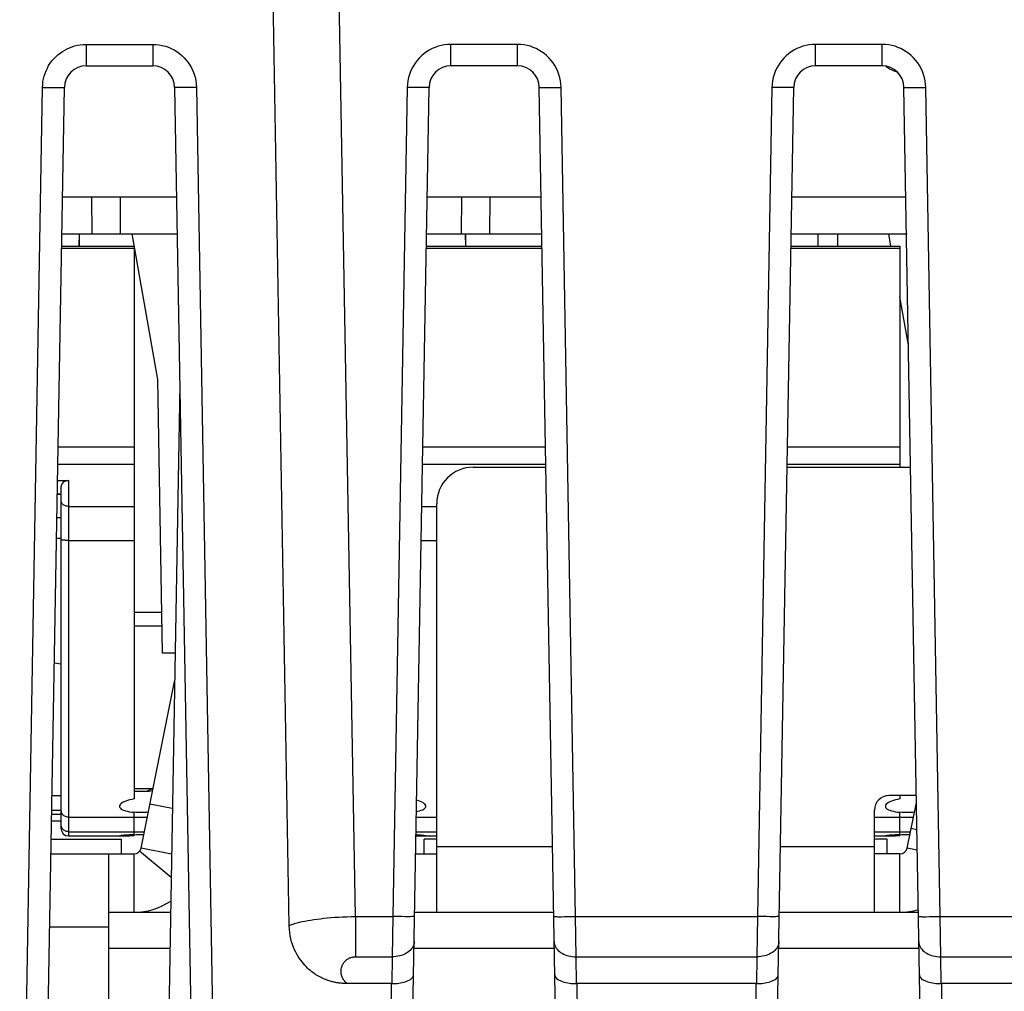
# Model space of a CAD drawing. Units: millimetres. Extents: x 22 to 224, y 69 to 209.
# Drawn here: x 126 to 140, y 182 to 196 of the extents above; entities that cross this region are included whole.
import ezdxf

# ---------------------------------------------------------------- set-up
doc = ezdxf.new("R2010")
doc.units = ezdxf.units.MM
doc.header["$LTSCALE"] = 16.335
doc.layers.get('0').update_dxf_attribs({"linetype": 'CONTINUOUS'})
for name, color, linetype in [('ASSI', 7, 'CONTINUOUS'), ('DRAFT', 7, 'CONTINUOUS'), ('RACCORDO', 7, 'CONTINUOUS')]:
    doc.layers.add(name, color=color, linetype=linetype)

msp = doc.modelspace()

# ---------------------------------------------------------------- linework, layer by layer
at = {"color": 7, "linetype": 'CONTINUOUS'}
for p, q in [((128.191, 193.189), (126.628, 193.189)), ((133.191, 193.189), (131.628, 193.189)), ((138.191, 193.189), (136.628, 193.189)), ((126.619, 192.689), (128.2, 192.689)), ((127.935, 190.689), (127.582, 192.689)), ((131.619, 192.689), (133.2, 192.689)), ((136.619, 192.689), (138.21, 192.689)), ((137.26, 192.518), (137.26, 192.689)), ((137.987, 192.518), (137.957, 192.689)), ((126.616, 192.518), (127.61, 192.518)), ((127.61, 192.518), (127.61, 192.49)), ((131.616, 192.518), (133.203, 192.518)), ((136.616, 192.518), (138.11, 192.518)), ((138.11, 192.518), (138.11, 192.49)), ((126.616, 192.49), (127.61, 192.49)), ((127.61, 192.49), (127.61, 184.942)), ((131.616, 192.49), (133.203, 192.49)), ((136.616, 192.49), (138.11, 192.49)), ((138.11, 192.49), (138.11, 189.489)), ((138.226, 191.16), (138.11, 191.823)), ((128, 186.939), (127.935, 190.689)), ((132.26, 189.489), (133.256, 189.489)), ((136.564, 189.489), (138.256, 189.489)), ((126.61, 184.535), (126.61, 189.224)), ((126.557, 189.124), (126.61, 189.124)), ((131.76, 183.389), (131.76, 188.989)), ((127.99, 187.499), (127.61, 187.499)), ((127.994, 187.309), (127.61, 187.309)), ((128.171, 186.939), (128, 186.939)), ((127.707, 184.269), (128.165, 186.551)), ((138.334, 184.989), (137.96, 184.989)), ((138.11, 184.989), (138.11, 184.942)), ((128.134, 184.812), (127.828, 184.873)), ((138.207, 184.269), (138.336, 184.894)), ((126.481, 184.735), (126.61, 184.735)), ((137.76, 183.389), (137.76, 184.789)), ((126.71, 184.435), (127.41, 184.435)), ((127.41, 184.437), (127.41, 184.436)), ((127.452, 184.436), (127.52, 184.438)), ((127.61, 184.452), (127.577, 184.451)), ((127.577, 184.44), (127.61, 184.441)), ((127.61, 184.452), (127.61, 184.441)), ((131.568, 184.442), (131.548, 184.444)), ((131.609, 184.435), (131.76, 184.435)), ((137.76, 184.435), (137.91, 184.435)), ((137.91, 184.437), (137.91, 184.436)), ((137.952, 184.436), (138.02, 184.438)), ((138.11, 184.452), (138.077, 184.451)), ((138.077, 184.44), (138.11, 184.441)), ((138.11, 184.452), (138.11, 184.441)), ((138.342, 184.519), (138.262, 184.536)), ((126.475, 184.391), (127.435, 184.391)), ((127.435, 184.391), (127.435, 184.189)), ((128.123, 184.186), (127.707, 184.269)), ((131.585, 184.189), (131.585, 184.389)), ((131.76, 184.389), (131.585, 184.389)), ((137.935, 184.389), (137.76, 184.389)), ((137.935, 184.189), (137.935, 184.389)), ((126.471, 184.189), (127.609, 184.189)), ((127.26, 184.189), (127.26, 181.189)), ((128.118, 183.865), (127.686, 184.225)), ((131.471, 184.189), (131.76, 184.189)), ((138.11, 184.189), (137.76, 184.189)), ((131.76, 183.389), (133.362, 183.389)), ((136.457, 183.389), (137.76, 183.389))]:
    msp.add_line(p, q, dxfattribs=at)
at = {"color": 250, "linetype": 'CONTINUOUS'}
for p, q in [((127.037, 192.689), (127.033, 193.189)), ((127.426, 192.689), (127.422, 193.189)), ((132.097, 193.189), (132.093, 192.689)), ((132.486, 193.189), (132.482, 192.689)), ((127.61, 189.762), (126.568, 189.762)), ((133.251, 189.762), (131.568, 189.762)), ((138.11, 189.762), (136.568, 189.762)), ((127.61, 189.526), (126.564, 189.526)), ((133.255, 189.526), (131.564, 189.526)), ((138.11, 189.526), (136.564, 189.526)), ((126.71, 189.306), (126.71, 184.435)), ((126.61, 189.117), (126.557, 189.117)), ((126.71, 188.952), (127.61, 188.952)), ((131.554, 188.952), (131.76, 188.952)), ((126.61, 188.797), (126.551, 188.797)), ((126.547, 188.516), (126.61, 188.516)), ((126.71, 188.485), (127.61, 188.485)), ((131.546, 188.485), (131.76, 188.485)), ((126.485, 184.988), (126.61, 184.988)), ((126.482, 184.79), (126.61, 184.79)), ((126.71, 184.692), (127.792, 184.692)), ((127.61, 184.452), (127.61, 184.76)), ((131.48, 184.692), (131.76, 184.692)), ((137.76, 184.692), (138.294, 184.692)), ((138.11, 184.452), (138.11, 184.76)), ((126.61, 184.58), (126.61, 184.593)), ((126.71, 184.494), (127.752, 184.494)), ((131.476, 184.494), (131.76, 184.494)), ((137.76, 184.494), (138.254, 184.494)), ((131.76, 184.289), (133.346, 184.289)), ((136.473, 184.289), (137.76, 184.289)), ((138.347, 184.24), (138.207, 184.269)), ((127.609, 183.389), (127.609, 184.189)), ((138.11, 183.389), (138.11, 184.189)), ((126.454, 183.189), (127.26, 183.189))]:
    msp.add_line(p, q, dxfattribs=at)
for points in [[(126.71, 188.952), (126.696, 188.953), (126.684, 188.955), (126.671, 188.958), (126.66, 188.963), (126.649, 188.968), (126.639, 188.975), (126.63, 188.983), (126.623, 188.991), (126.617, 189), (126.613, 189.01), (126.61, 189.019), (126.61, 189.03)], [(126.71, 188.485), (126.696, 188.485), (126.684, 188.486), (126.671, 188.486), (126.66, 188.487), (126.649, 188.487), (126.639, 188.488), (126.63, 188.489), (126.623, 188.49), (126.617, 188.492), (126.613, 188.493), (126.61, 188.494), (126.61, 188.496)], [(126.71, 184.692), (126.696, 184.693), (126.684, 184.696), (126.671, 184.7), (126.66, 184.706), (126.649, 184.713), (126.639, 184.721), (126.63, 184.731), (126.623, 184.742), (126.617, 184.753), (126.613, 184.765), (126.61, 184.778), (126.61, 184.791)], [(126.71, 184.494), (126.696, 184.495), (126.684, 184.498), (126.671, 184.502), (126.66, 184.508), (126.649, 184.515), (126.639, 184.523), (126.63, 184.533), (126.623, 184.544), (126.617, 184.555), (126.613, 184.567), (126.61, 184.58)]]:
    msp.add_lwpolyline(points, dxfattribs=at)
at = {"color": 7, "linetype": 'CONTINUOUS'}
for points in [[(127.61, 184.942), (127.577, 184.937), (127.548, 184.931), (127.52, 184.923), (127.495, 184.914), (127.471, 184.904), (127.452, 184.894), (127.435, 184.882), (127.423, 184.871), (127.414, 184.859), (127.41, 184.847), (127.41, 184.841)], [(127.61, 185.051), (127.638, 185.049), (127.667, 185.048), (127.696, 185.047), (127.726, 185.047), (127.755, 185.048), (127.784, 185.049), (127.813, 185.051), (127.84, 185.054), (127.865, 185.057)], [(138.11, 184.942), (138.077, 184.937), (138.048, 184.931), (138.02, 184.923), (137.995, 184.914), (137.971, 184.904), (137.952, 184.894), (137.935, 184.882), (137.923, 184.871), (137.914, 184.859), (137.91, 184.847), (137.91, 184.841)], [(127.41, 184.841), (127.41, 184.836), (127.414, 184.825), (127.423, 184.814), (127.435, 184.804), (127.452, 184.795), (127.471, 184.787), (127.494, 184.779), (127.52, 184.773), (127.547, 184.768), (127.577, 184.763), (127.61, 184.76)], [(131.481, 184.77), (131.499, 184.773), (131.525, 184.779), (131.548, 184.787), (131.568, 184.795), (131.584, 184.804), (131.596, 184.814), (131.605, 184.825), (131.609, 184.836), (131.609, 184.841)], [(131.609, 184.841), (131.609, 184.847), (131.605, 184.859), (131.596, 184.871), (131.584, 184.882), (131.568, 184.894), (131.548, 184.904), (131.524, 184.914), (131.499, 184.923), (131.484, 184.927)], [(137.91, 184.841), (137.91, 184.836), (137.914, 184.825), (137.923, 184.814), (137.935, 184.804), (137.952, 184.795), (137.971, 184.787), (137.994, 184.779), (138.02, 184.773), (138.047, 184.768), (138.077, 184.763), (138.11, 184.76)], [(127.806, 184.76), (127.782, 184.758), (127.754, 184.756), (127.725, 184.756), (127.696, 184.756), (127.667, 184.756), (127.638, 184.758), (127.61, 184.76)], [(138.308, 184.76), (138.282, 184.758), (138.254, 184.756), (138.225, 184.756), (138.196, 184.756), (138.167, 184.756), (138.138, 184.758), (138.11, 184.76)], [(127.471, 184.444), (127.452, 184.442), (127.435, 184.44), (127.423, 184.439), (127.414, 184.438), (127.41, 184.437)], [(127.41, 184.436), (127.41, 184.436), (127.414, 184.435), (127.42, 184.435)], [(127.42, 184.435), (127.423, 184.435), (127.435, 184.436), (127.452, 184.436)], [(127.577, 184.451), (127.547, 184.449), (127.52, 184.448), (127.494, 184.446), (127.471, 184.444)], [(127.52, 184.438), (127.548, 184.439), (127.577, 184.44)], [(127.61, 184.452), (127.638, 184.453), (127.667, 184.453), (127.696, 184.454), (127.725, 184.454), (127.744, 184.454)], [(131.475, 184.439), (131.524, 184.437), (131.548, 184.437), (131.584, 184.436)], [(131.548, 184.444), (131.525, 184.446), (131.499, 184.448), (131.476, 184.449)], [(131.609, 184.436), (131.609, 184.437), (131.605, 184.438), (131.596, 184.439), (131.584, 184.44), (131.568, 184.442)], [(131.584, 184.436), (131.596, 184.435), (131.599, 184.435)], [(131.599, 184.435), (131.605, 184.435), (131.609, 184.436), (131.609, 184.436)], [(137.971, 184.444), (137.952, 184.442), (137.935, 184.44), (137.923, 184.439), (137.914, 184.438), (137.91, 184.437)], [(137.91, 184.436), (137.91, 184.436), (137.914, 184.435), (137.92, 184.435)], [(137.92, 184.435), (137.923, 184.435), (137.935, 184.436), (137.952, 184.436)], [(138.077, 184.451), (138.047, 184.449), (138.02, 184.448), (137.994, 184.446), (137.971, 184.444)], [(138.02, 184.438), (138.048, 184.439), (138.077, 184.44)], [(138.11, 184.452), (138.138, 184.453), (138.167, 184.453), (138.196, 184.454), (138.225, 184.454), (138.245, 184.453)]]:
    msp.add_lwpolyline(points, dxfattribs=at)
for centre, radius, start, end in [((138.208, 195.389), 0.5, 234.1436, 253.5703), ((132.26, 188.989), 0.5, 90, 180), ((128.01, 184.602), 0.5, 106.2051, 116.3421), ((137.96, 184.789), 0.2, 90, 180), ((126.71, 184.535), 0.1, 180, 270), ((127.609, 184.289), 0.1, 270, 348.6593), ((138.11, 184.289), 0.1, 270, 348.4057), ((127.609, 184.289), 0.9, 270, 304.0052), ((138.11, 184.289), 0.9, 270, 286.2531)]:
    msp.add_arc(centre, radius, start, end, dxfattribs=at)
at = {"layer": 'ASSI', "color": 250, "linetype": 'CONTINUOUS'}
for p, q in [((130.644, 183.331), (130.321, 201.837)), ((126.954, 195.283), (126.954, 194.989)), ((126.954, 195.283), (127.865, 195.283)), ((127.865, 195.283), (127.865, 194.989)), ((131.954, 194.989), (131.954, 195.283)), ((132.865, 195.283), (131.954, 195.283)), ((132.865, 194.989), (132.865, 195.283)), ((136.954, 194.989), (136.954, 195.283)), ((137.865, 195.283), (136.954, 195.283)), ((137.865, 194.989), (137.865, 195.283)), ((126.042, 176.782), (126.354, 194.694)), ((126.457, 194.692), (126.526, 194.692)), ((126.526, 194.692), (126.567, 194.692)), ((126.567, 194.692), (126.6, 194.692)), ((128.315, 194.692), (128.272, 194.692)), ((128.362, 194.692), (128.315, 194.692)), ((128.413, 194.693), (128.362, 194.692)), ((128.465, 194.694), (128.413, 194.693)), ((128.465, 194.694), (128.777, 176.782)), ((131.354, 194.694), (131.156, 183.331)), ((131.481, 194.692), (131.432, 194.693)), ((131.526, 194.692), (131.481, 194.692)), ((131.567, 194.692), (131.526, 194.692)), ((131.6, 194.692), (131.567, 194.692)), ((133.272, 194.692), (133.315, 194.692)), ((133.315, 194.692), (133.387, 194.693)), ((133.387, 194.693), (133.465, 194.694)), ((133.663, 183.331), (133.465, 194.694)), ((136.354, 194.694), (136.156, 183.331)), ((136.481, 194.692), (136.432, 194.693)), ((136.526, 194.692), (136.481, 194.692)), ((136.567, 194.692), (136.526, 194.692)), ((136.6, 194.692), (136.567, 194.692)), ((138.272, 194.692), (138.315, 194.692)), ((138.315, 194.692), (138.387, 194.693)), ((138.387, 194.693), (138.465, 194.694)), ((138.663, 183.331), (138.465, 194.694)), ((127.61, 185.085), (127.871, 185.085)), ((126.479, 184.641), (126.61, 184.641)), ((130.644, 183.331), (130.644, 182.78)), ((130.644, 183.331), (131.156, 183.331)), ((131.156, 183.331), (131.15, 182.78)), ((131.283, 183.33), (131.234, 183.33)), ((131.328, 183.329), (131.283, 183.33)), ((131.368, 183.329), (131.328, 183.329)), ((131.402, 183.329), (131.368, 183.329)), ((133.47, 183.329), (133.513, 183.33)), ((133.513, 183.33), (133.585, 183.33)), ((133.585, 183.33), (133.663, 183.331)), ((133.663, 183.331), (136.156, 183.331)), ((133.669, 182.78), (133.663, 183.331)), ((136.156, 183.331), (136.15, 182.78)), ((136.283, 183.33), (136.234, 183.33)), ((136.328, 183.329), (136.283, 183.33)), ((136.368, 183.329), (136.328, 183.329)), ((136.402, 183.329), (136.368, 183.329)), ((138.47, 183.329), (138.513, 183.33)), ((138.513, 183.33), (138.585, 183.33)), ((138.585, 183.33), (138.663, 183.331)), ((138.663, 183.331), (141.156, 183.331)), ((138.669, 182.78), (138.663, 183.331)), ((127.26, 182.897), (128.101, 182.897)), ((131.448, 182.897), (133.371, 182.897)), ((136.448, 182.897), (138.371, 182.897)), ((130.644, 182.78), (131.15, 182.78)), ((131.15, 182.78), (131.144, 182.413)), ((133.669, 182.78), (136.15, 182.78)), ((133.675, 182.413), (133.669, 182.78)), ((136.15, 182.78), (136.144, 182.413)), ((138.669, 182.78), (141.15, 182.78)), ((138.675, 182.413), (138.669, 182.78)), ((131.042, 176.782), (131.14, 182.413)), ((133.679, 182.413), (133.777, 176.782)), ((136.042, 176.782), (136.14, 182.413)), ((138.679, 182.413), (138.777, 176.782))]:
    msp.add_line(p, q, dxfattribs=at)
at = {"layer": 'ASSI', "color": 7, "linetype": 'CONTINUOUS'}
for p, q in [((129.737, 183.208), (129.422, 201.241)), ((126.954, 194.989), (127.865, 194.989)), ((132.865, 194.989), (131.954, 194.989)), ((137.865, 194.989), (136.954, 194.989)), ((126.324, 175.783), (126.654, 194.694)), ((128.165, 194.694), (128.495, 175.783)), ((131.324, 175.783), (131.654, 194.694)), ((133.495, 175.783), (133.165, 194.694)), ((136.324, 175.783), (136.654, 194.694)), ((138.495, 175.783), (138.165, 194.694)), ((128.236, 190.621), (128.084, 181.904)), ((127.26, 183.389), (128.11, 183.389)), ((131.457, 183.389), (131.76, 183.389)), ((137.76, 183.389), (138.362, 183.389)), ((136.14, 182.413), (133.679, 182.413)), ((141.14, 182.413), (138.679, 182.413))]:
    msp.add_line(p, q, dxfattribs=at)
at = {"layer": 'ASSI', "color": 250, "linetype": 'CONTINUOUS'}
for points in [[(126.354, 194.694), (126.357, 194.734), (126.361, 194.773), (126.368, 194.811), (126.378, 194.849), (126.39, 194.886), (126.404, 194.922), (126.421, 194.957), (126.439, 194.992), (126.461, 195.024), (126.484, 195.056), (126.509, 195.086), (126.536, 195.114), (126.565, 195.14), (126.596, 195.164), (126.627, 195.186), (126.659, 195.206), (126.691, 195.223), (126.725, 195.238), (126.76, 195.251), (126.795, 195.262), (126.833, 195.271), (126.872, 195.277), (126.912, 195.282), (126.954, 195.283)], [(127.865, 195.283), (127.91, 195.282), (127.954, 195.277), (127.997, 195.269), (128.039, 195.258), (128.08, 195.244), (128.12, 195.227), (128.158, 195.207), (128.196, 195.184), (128.231, 195.159), (128.264, 195.131), (128.295, 195.101), (128.324, 195.069), (128.351, 195.035), (128.375, 194.999), (128.397, 194.96), (128.416, 194.92), (128.433, 194.877), (128.446, 194.833), (128.456, 194.788), (128.462, 194.741), (128.465, 194.694)], [(131.954, 195.283), (131.909, 195.282), (131.865, 195.277), (131.822, 195.269), (131.779, 195.257), (131.737, 195.243), (131.696, 195.225), (131.657, 195.205), (131.619, 195.181), (131.583, 195.155), (131.55, 195.126), (131.518, 195.095), (131.489, 195.062), (131.462, 195.027), (131.439, 194.991), (131.418, 194.953), (131.4, 194.913), (131.384, 194.871), (131.372, 194.828), (131.363, 194.785), (131.357, 194.74), (131.354, 194.694)], [(133.465, 194.694), (133.462, 194.739), (133.456, 194.784), (133.447, 194.827), (133.435, 194.87), (133.419, 194.912), (133.401, 194.953), (133.379, 194.992), (133.355, 195.029), (133.328, 195.065), (133.298, 195.098), (133.266, 195.13), (133.232, 195.158), (133.197, 195.183), (133.16, 195.206), (133.123, 195.225), (133.083, 195.242), (133.043, 195.257), (133, 195.268), (132.957, 195.276), (132.911, 195.281), (132.865, 195.283)], [(136.954, 195.283), (136.909, 195.282), (136.865, 195.277), (136.822, 195.269), (136.779, 195.257), (136.737, 195.243), (136.696, 195.225), (136.657, 195.205), (136.619, 195.181), (136.583, 195.155), (136.55, 195.126), (136.518, 195.095), (136.489, 195.062), (136.462, 195.027), (136.439, 194.991), (136.418, 194.953), (136.4, 194.913), (136.384, 194.871), (136.372, 194.828), (136.363, 194.785), (136.357, 194.74), (136.354, 194.694)], [(138.465, 194.694), (138.462, 194.739), (138.456, 194.784), (138.447, 194.827), (138.435, 194.87), (138.419, 194.912), (138.401, 194.953), (138.379, 194.992), (138.355, 195.029), (138.328, 195.065), (138.298, 195.098), (138.266, 195.13), (138.232, 195.158), (138.197, 195.183), (138.16, 195.206), (138.123, 195.225), (138.083, 195.242), (138.043, 195.257), (138, 195.268), (137.957, 195.276), (137.911, 195.281), (137.865, 195.283)], [(126.354, 194.694), (126.381, 194.694), (126.457, 194.692)], [(126.6, 194.692), (126.614, 194.692), (126.626, 194.692), (126.636, 194.692), (126.644, 194.693), (126.65, 194.693), (126.653, 194.694), (126.654, 194.694)], [(128.272, 194.692), (128.235, 194.692), (128.219, 194.692), (128.205, 194.692), (128.193, 194.692), (128.183, 194.692), (128.175, 194.693), (128.169, 194.693), (128.166, 194.694), (128.165, 194.694)], [(131.432, 194.693), (131.381, 194.694), (131.354, 194.694)], [(131.654, 194.694), (131.653, 194.694), (131.65, 194.693), (131.644, 194.693), (131.636, 194.692), (131.626, 194.692), (131.614, 194.692), (131.6, 194.692)], [(133.165, 194.694), (133.166, 194.694), (133.169, 194.693), (133.175, 194.693), (133.183, 194.692), (133.193, 194.692), (133.205, 194.692), (133.219, 194.692), (133.235, 194.692), (133.272, 194.692)], [(136.432, 194.693), (136.381, 194.694), (136.354, 194.694)], [(136.654, 194.694), (136.653, 194.694), (136.65, 194.693), (136.644, 194.693), (136.636, 194.692), (136.626, 194.692), (136.614, 194.692), (136.6, 194.692)], [(138.165, 194.694), (138.166, 194.694), (138.169, 194.693), (138.175, 194.693), (138.183, 194.692), (138.193, 194.692), (138.205, 194.692), (138.219, 194.692), (138.235, 194.692), (138.272, 194.692)], [(129.737, 183.208), (129.76, 183.217), (129.786, 183.227), (129.815, 183.236), (129.845, 183.244), (129.878, 183.253), (129.914, 183.261), (129.951, 183.269), (129.99, 183.276), (130.031, 183.283), (130.074, 183.29), (130.118, 183.296), (130.164, 183.301), (130.211, 183.307), (130.259, 183.311), (130.309, 183.316), (130.361, 183.32), (130.414, 183.323), (130.469, 183.326), (130.526, 183.328), (130.585, 183.33), (130.644, 183.331)], [(131.234, 183.33), (131.182, 183.331), (131.156, 183.331)], [(131.456, 183.331), (131.455, 183.331), (131.451, 183.331), (131.446, 183.33), (131.438, 183.33), (131.428, 183.33), (131.416, 183.33), (131.402, 183.329)], [(133.363, 183.331), (133.364, 183.331), (133.368, 183.331), (133.373, 183.33), (133.381, 183.33), (133.391, 183.33), (133.403, 183.33), (133.417, 183.329), (133.433, 183.329), (133.47, 183.329)], [(136.234, 183.33), (136.182, 183.331), (136.156, 183.331)], [(136.456, 183.331), (136.455, 183.331), (136.451, 183.331), (136.446, 183.33), (136.438, 183.33), (136.428, 183.33), (136.416, 183.33), (136.402, 183.329)], [(138.363, 183.331), (138.364, 183.331), (138.368, 183.331), (138.373, 183.33), (138.381, 183.33), (138.391, 183.33), (138.403, 183.33), (138.417, 183.329), (138.433, 183.329), (138.47, 183.329)], [(131.45, 182.987), (131.449, 182.968), (131.445, 182.95), (131.439, 182.932), (131.431, 182.915), (131.421, 182.898), (131.409, 182.882), (131.395, 182.867), (131.379, 182.852), (131.361, 182.839), (131.342, 182.827), (131.321, 182.816), (131.299, 182.806), (131.276, 182.798), (131.252, 182.791), (131.227, 182.786), (131.202, 182.782), (131.176, 182.78), (131.15, 182.78)], [(133.369, 182.987), (133.37, 182.968), (133.374, 182.95), (133.38, 182.932), (133.388, 182.915), (133.398, 182.898), (133.41, 182.882), (133.425, 182.867), (133.441, 182.852), (133.458, 182.839), (133.477, 182.827), (133.498, 182.816), (133.52, 182.806), (133.543, 182.798), (133.567, 182.791), (133.592, 182.786), (133.617, 182.782), (133.643, 182.78), (133.669, 182.78)], [(136.45, 182.987), (136.449, 182.968), (136.445, 182.95), (136.439, 182.932), (136.431, 182.915), (136.421, 182.898), (136.409, 182.882), (136.395, 182.867), (136.379, 182.852), (136.361, 182.839), (136.342, 182.827), (136.321, 182.816), (136.299, 182.806), (136.276, 182.798), (136.252, 182.791), (136.227, 182.786), (136.202, 182.782), (136.176, 182.78), (136.15, 182.78)], [(138.369, 182.987), (138.37, 182.968), (138.374, 182.95), (138.38, 182.932), (138.388, 182.915), (138.398, 182.898), (138.41, 182.882), (138.425, 182.867), (138.441, 182.852), (138.458, 182.839), (138.477, 182.827), (138.498, 182.816), (138.52, 182.806), (138.543, 182.798), (138.567, 182.791), (138.592, 182.786), (138.617, 182.782), (138.643, 182.78), (138.669, 182.78)], [(130.531, 182.413), (130.521, 182.421), (130.512, 182.429), (130.503, 182.438), (130.494, 182.448), (130.487, 182.459), (130.479, 182.469), (130.473, 182.48), (130.467, 182.492), (130.462, 182.504), (130.458, 182.516), (130.454, 182.529), (130.451, 182.542), (130.449, 182.554), (130.448, 182.567), (130.448, 182.58), (130.448, 182.593), (130.449, 182.606), (130.451, 182.618), (130.454, 182.63), (130.457, 182.641), (130.461, 182.652), (130.465, 182.663), (130.47, 182.673), (130.475, 182.683), (130.481, 182.692), (130.488, 182.701), (130.495, 182.71), (130.502, 182.718), (130.51, 182.726), (130.518, 182.734), (130.527, 182.741), (130.536, 182.747), (130.545, 182.753), (130.555, 182.758), (130.565, 182.763), (130.575, 182.767), (130.586, 182.771), (130.597, 182.774), (130.608, 182.776), (130.62, 182.778), (130.632, 182.779), (130.644, 182.78)]]:
    msp.add_lwpolyline(points, dxfattribs=at)
at = {"layer": 'ASSI', "color": 7, "linetype": 'CONTINUOUS'}
for points in [[(131.14, 182.413), (130.522, 182.413), (130.513, 182.413), (130.504, 182.413), (130.495, 182.413), (130.485, 182.414), (130.476, 182.414), (130.466, 182.415), (130.456, 182.416), (130.445, 182.417), (130.435, 182.418), (130.424, 182.419), (130.412, 182.421), (130.401, 182.422), (130.389, 182.424), (130.377, 182.426), (130.365, 182.429), (130.352, 182.431), (130.339, 182.434), (130.325, 182.438), (130.312, 182.441), (130.298, 182.445), (130.283, 182.45), (130.269, 182.455), (130.254, 182.46), (130.239, 182.466), (130.223, 182.472), (130.207, 182.479), (130.191, 182.486), (130.175, 182.494), (130.158, 182.503), (130.14, 182.513), (130.122, 182.523), (130.104, 182.534), (130.086, 182.547), (130.067, 182.56), (130.048, 182.575), (130.028, 182.59), (130.008, 182.607), (129.989, 182.625), (129.969, 182.644), (129.95, 182.664), (129.931, 182.686), (129.913, 182.708), (129.895, 182.732), (129.877, 182.758), (129.859, 182.785), (129.843, 182.813), (129.826, 182.844), (129.811, 182.876), (129.796, 182.91), (129.783, 182.946), (129.77, 182.985), (129.76, 183.025), (129.751, 183.068), (129.744, 183.112), (129.739, 183.159), (129.737, 183.208)], [(131.144, 182.413), (131.167, 182.413), (131.191, 182.414), (131.215, 182.415), (131.239, 182.418), (131.262, 182.422), (131.285, 182.426), (131.307, 182.431), (131.328, 182.437), (131.348, 182.444), (131.367, 182.452), (131.383, 182.46), (131.398, 182.47), (131.411, 182.479), (131.422, 182.489), (131.43, 182.5), (131.437, 182.511), (131.441, 182.523), (131.442, 182.534)], [(133.377, 182.534), (133.378, 182.523), (133.382, 182.511), (133.389, 182.5), (133.397, 182.489), (133.408, 182.479), (133.421, 182.47), (133.436, 182.46), (133.453, 182.452), (133.471, 182.444), (133.491, 182.437), (133.512, 182.431), (133.534, 182.426), (133.557, 182.422), (133.58, 182.418), (133.604, 182.415), (133.628, 182.414), (133.652, 182.413), (133.675, 182.413)], [(136.144, 182.413), (136.167, 182.413), (136.191, 182.414), (136.215, 182.415), (136.239, 182.418), (136.262, 182.422), (136.285, 182.426), (136.307, 182.431), (136.328, 182.437), (136.348, 182.444), (136.367, 182.452), (136.383, 182.46), (136.398, 182.47), (136.411, 182.479), (136.422, 182.489), (136.43, 182.5), (136.437, 182.511), (136.441, 182.523), (136.442, 182.534)], [(138.377, 182.534), (138.378, 182.523), (138.382, 182.511), (138.389, 182.5), (138.397, 182.489), (138.408, 182.479), (138.421, 182.47), (138.436, 182.46), (138.453, 182.452), (138.471, 182.444), (138.491, 182.437), (138.512, 182.431), (138.534, 182.426), (138.557, 182.422), (138.58, 182.418), (138.604, 182.415), (138.628, 182.414), (138.652, 182.413), (138.675, 182.413)]]:
    msp.add_lwpolyline(points, dxfattribs=at)
for centre, start, end in [((126.954, 194.689), 90, 179), ((127.865, 194.689), 1, 90), ((131.954, 194.689), 90, 179), ((132.865, 194.689), 1, 90), ((136.954, 194.689), 90, 179), ((137.865, 194.689), 1, 90)]:
    msp.add_arc(centre, 0.3, start, end, dxfattribs=at)
at = {"layer": 'DRAFT', "color": 7, "linetype": 'CONTINUOUS'}
for p, q in [((126.859, 192.518), (126.861, 192.689)), ((126.861, 192.518), (126.863, 192.689)), ((132.158, 192.518), (132.156, 192.689)), ((132.16, 192.518), (132.158, 192.689)), ((136.986, 192.689), (136.985, 192.518)), ((136.988, 192.518), (136.99, 192.689)), ((126.517, 186.807), (126.61, 186.794))]:
    msp.add_line(p, q, dxfattribs=at)
at = {"layer": 'RACCORDO', "color": 250, "linetype": 'CONTINUOUS'}
for p, q in [((130.644, 183.331), (130.321, 201.837)), ((126.954, 195.283), (126.954, 194.989)), ((126.954, 195.283), (127.865, 195.283)), ((127.865, 195.283), (127.865, 194.989)), ((131.954, 194.989), (131.954, 195.283)), ((132.865, 195.283), (131.954, 195.283)), ((132.865, 194.989), (132.865, 195.283)), ((136.954, 194.989), (136.954, 195.283)), ((137.865, 195.283), (136.954, 195.283)), ((137.865, 194.989), (137.865, 195.283)), ((126.042, 176.782), (126.354, 194.694)), ((126.457, 194.692), (126.526, 194.692)), ((126.526, 194.692), (126.567, 194.692)), ((126.567, 194.692), (126.6, 194.692)), ((128.315, 194.692), (128.272, 194.692)), ((128.362, 194.692), (128.315, 194.692)), ((128.413, 194.693), (128.362, 194.692)), ((128.465, 194.694), (128.413, 194.693)), ((128.465, 194.694), (128.777, 176.782)), ((131.354, 194.694), (131.156, 183.331)), ((131.481, 194.692), (131.432, 194.693)), ((131.526, 194.692), (131.481, 194.692)), ((131.567, 194.692), (131.526, 194.692)), ((131.6, 194.692), (131.567, 194.692)), ((133.272, 194.692), (133.315, 194.692)), ((133.315, 194.692), (133.387, 194.693)), ((133.387, 194.693), (133.465, 194.694)), ((133.663, 183.331), (133.465, 194.694)), ((136.354, 194.694), (136.156, 183.331)), ((136.481, 194.692), (136.432, 194.693)), ((136.526, 194.692), (136.481, 194.692)), ((136.567, 194.692), (136.526, 194.692)), ((136.6, 194.692), (136.567, 194.692)), ((138.272, 194.692), (138.315, 194.692)), ((138.315, 194.692), (138.387, 194.693)), ((138.387, 194.693), (138.465, 194.694)), ((138.663, 183.331), (138.465, 194.694)), ((127.61, 185.085), (127.871, 185.085)), ((126.479, 184.641), (126.61, 184.641)), ((130.644, 183.331), (130.644, 182.78)), ((130.644, 183.331), (131.156, 183.331)), ((131.156, 183.331), (131.15, 182.78)), ((131.283, 183.33), (131.234, 183.33)), ((131.328, 183.329), (131.283, 183.33)), ((131.368, 183.329), (131.328, 183.329)), ((131.402, 183.329), (131.368, 183.329)), ((133.47, 183.329), (133.513, 183.33)), ((133.513, 183.33), (133.585, 183.33)), ((133.585, 183.33), (133.663, 183.331)), ((133.663, 183.331), (136.156, 183.331)), ((133.669, 182.78), (133.663, 183.331)), ((136.156, 183.331), (136.15, 182.78)), ((136.283, 183.33), (136.234, 183.33)), ((136.328, 183.329), (136.283, 183.33)), ((136.368, 183.329), (136.328, 183.329)), ((136.402, 183.329), (136.368, 183.329)), ((138.47, 183.329), (138.513, 183.33)), ((138.513, 183.33), (138.585, 183.33)), ((138.585, 183.33), (138.663, 183.331)), ((138.663, 183.331), (141.156, 183.331)), ((138.669, 182.78), (138.663, 183.331)), ((127.26, 182.897), (128.101, 182.897)), ((131.448, 182.897), (133.371, 182.897)), ((136.448, 182.897), (138.371, 182.897)), ((130.644, 182.78), (131.15, 182.78)), ((131.15, 182.78), (131.144, 182.413)), ((133.669, 182.78), (136.15, 182.78)), ((133.675, 182.413), (133.669, 182.78)), ((136.15, 182.78), (136.144, 182.413)), ((138.669, 182.78), (141.15, 182.78)), ((138.675, 182.413), (138.669, 182.78)), ((131.042, 176.782), (131.14, 182.413)), ((133.679, 182.413), (133.777, 176.782)), ((136.042, 176.782), (136.14, 182.413)), ((138.679, 182.413), (138.777, 176.782))]:
    msp.add_line(p, q, dxfattribs=at)
at = {"layer": 'RACCORDO', "color": 7, "linetype": 'CONTINUOUS'}
for p, q in [((129.737, 183.208), (129.422, 201.241)), ((126.954, 194.989), (127.865, 194.989)), ((132.865, 194.989), (131.954, 194.989)), ((137.865, 194.989), (136.954, 194.989)), ((126.324, 175.783), (126.654, 194.694)), ((128.165, 194.694), (128.495, 175.783)), ((131.324, 175.783), (131.654, 194.694)), ((133.495, 175.783), (133.165, 194.694)), ((136.324, 175.783), (136.654, 194.694)), ((138.495, 175.783), (138.165, 194.694)), ((128.236, 190.621), (128.084, 181.904)), ((126.56, 189.306), (126.71, 189.306)), ((127.26, 183.389), (128.11, 183.389)), ((131.457, 183.389), (131.76, 183.389)), ((137.76, 183.389), (138.362, 183.389)), ((136.14, 182.413), (133.679, 182.413)), ((141.14, 182.413), (138.679, 182.413))]:
    msp.add_line(p, q, dxfattribs=at)
at = {"layer": 'RACCORDO', "color": 250, "linetype": 'CONTINUOUS'}
for points in [[(126.354, 194.694), (126.357, 194.734), (126.361, 194.773), (126.368, 194.811), (126.378, 194.849), (126.39, 194.886), (126.404, 194.922), (126.421, 194.957), (126.439, 194.992), (126.461, 195.024), (126.484, 195.056), (126.509, 195.086), (126.536, 195.114), (126.565, 195.14), (126.596, 195.164), (126.627, 195.186), (126.659, 195.206), (126.691, 195.223), (126.725, 195.238), (126.76, 195.251), (126.795, 195.262), (126.833, 195.271), (126.872, 195.277), (126.912, 195.282), (126.954, 195.283)], [(127.865, 195.283), (127.91, 195.282), (127.954, 195.277), (127.997, 195.269), (128.039, 195.258), (128.08, 195.244), (128.12, 195.227), (128.158, 195.207), (128.196, 195.184), (128.231, 195.159), (128.264, 195.131), (128.295, 195.101), (128.324, 195.069), (128.351, 195.035), (128.375, 194.999), (128.397, 194.96), (128.416, 194.92), (128.433, 194.877), (128.446, 194.833), (128.456, 194.788), (128.462, 194.741), (128.465, 194.694)], [(131.954, 195.283), (131.909, 195.282), (131.865, 195.277), (131.822, 195.269), (131.779, 195.257), (131.737, 195.243), (131.696, 195.225), (131.657, 195.205), (131.619, 195.181), (131.583, 195.155), (131.55, 195.126), (131.518, 195.095), (131.489, 195.062), (131.462, 195.027), (131.439, 194.991), (131.418, 194.953), (131.4, 194.913), (131.384, 194.871), (131.372, 194.828), (131.363, 194.785), (131.357, 194.74), (131.354, 194.694)], [(133.465, 194.694), (133.462, 194.739), (133.456, 194.784), (133.447, 194.827), (133.435, 194.87), (133.419, 194.912), (133.401, 194.953), (133.379, 194.992), (133.355, 195.029), (133.328, 195.065), (133.298, 195.098), (133.266, 195.13), (133.232, 195.158), (133.197, 195.183), (133.16, 195.206), (133.123, 195.225), (133.083, 195.242), (133.043, 195.257), (133, 195.268), (132.957, 195.276), (132.911, 195.281), (132.865, 195.283)], [(136.954, 195.283), (136.909, 195.282), (136.865, 195.277), (136.822, 195.269), (136.779, 195.257), (136.737, 195.243), (136.696, 195.225), (136.657, 195.205), (136.619, 195.181), (136.583, 195.155), (136.55, 195.126), (136.518, 195.095), (136.489, 195.062), (136.462, 195.027), (136.439, 194.991), (136.418, 194.953), (136.4, 194.913), (136.384, 194.871), (136.372, 194.828), (136.363, 194.785), (136.357, 194.74), (136.354, 194.694)], [(138.465, 194.694), (138.462, 194.739), (138.456, 194.784), (138.447, 194.827), (138.435, 194.87), (138.419, 194.912), (138.401, 194.953), (138.379, 194.992), (138.355, 195.029), (138.328, 195.065), (138.298, 195.098), (138.266, 195.13), (138.232, 195.158), (138.197, 195.183), (138.16, 195.206), (138.123, 195.225), (138.083, 195.242), (138.043, 195.257), (138, 195.268), (137.957, 195.276), (137.911, 195.281), (137.865, 195.283)], [(126.354, 194.694), (126.381, 194.694), (126.457, 194.692)], [(126.6, 194.692), (126.614, 194.692), (126.626, 194.692), (126.636, 194.692), (126.644, 194.693), (126.65, 194.693), (126.653, 194.694), (126.654, 194.694)], [(128.272, 194.692), (128.235, 194.692), (128.219, 194.692), (128.205, 194.692), (128.193, 194.692), (128.183, 194.692), (128.175, 194.693), (128.169, 194.693), (128.166, 194.694), (128.165, 194.694)], [(131.432, 194.693), (131.381, 194.694), (131.354, 194.694)], [(131.654, 194.694), (131.653, 194.694), (131.65, 194.693), (131.644, 194.693), (131.636, 194.692), (131.626, 194.692), (131.614, 194.692), (131.6, 194.692)], [(133.165, 194.694), (133.166, 194.694), (133.169, 194.693), (133.175, 194.693), (133.183, 194.692), (133.193, 194.692), (133.205, 194.692), (133.219, 194.692), (133.235, 194.692), (133.272, 194.692)], [(136.432, 194.693), (136.381, 194.694), (136.354, 194.694)], [(136.654, 194.694), (136.653, 194.694), (136.65, 194.693), (136.644, 194.693), (136.636, 194.692), (136.626, 194.692), (136.614, 194.692), (136.6, 194.692)], [(138.165, 194.694), (138.166, 194.694), (138.169, 194.693), (138.175, 194.693), (138.183, 194.692), (138.193, 194.692), (138.205, 194.692), (138.219, 194.692), (138.235, 194.692), (138.272, 194.692)], [(129.737, 183.208), (129.76, 183.217), (129.786, 183.227), (129.815, 183.236), (129.845, 183.244), (129.878, 183.253), (129.914, 183.261), (129.951, 183.269), (129.99, 183.276), (130.031, 183.283), (130.074, 183.29), (130.118, 183.296), (130.164, 183.301), (130.211, 183.307), (130.259, 183.311), (130.309, 183.316), (130.361, 183.32), (130.414, 183.323), (130.469, 183.326), (130.526, 183.328), (130.585, 183.33), (130.644, 183.331)], [(131.234, 183.33), (131.182, 183.331), (131.156, 183.331)], [(131.456, 183.331), (131.455, 183.331), (131.451, 183.331), (131.446, 183.33), (131.438, 183.33), (131.428, 183.33), (131.416, 183.33), (131.402, 183.329)], [(133.363, 183.331), (133.364, 183.331), (133.368, 183.331), (133.373, 183.33), (133.381, 183.33), (133.391, 183.33), (133.403, 183.33), (133.417, 183.329), (133.433, 183.329), (133.47, 183.329)], [(136.234, 183.33), (136.182, 183.331), (136.156, 183.331)], [(136.456, 183.331), (136.455, 183.331), (136.451, 183.331), (136.446, 183.33), (136.438, 183.33), (136.428, 183.33), (136.416, 183.33), (136.402, 183.329)], [(138.363, 183.331), (138.364, 183.331), (138.368, 183.331), (138.373, 183.33), (138.381, 183.33), (138.391, 183.33), (138.403, 183.33), (138.417, 183.329), (138.433, 183.329), (138.47, 183.329)], [(131.45, 182.987), (131.449, 182.968), (131.445, 182.95), (131.439, 182.932), (131.431, 182.915), (131.421, 182.898), (131.409, 182.882), (131.395, 182.867), (131.379, 182.852), (131.361, 182.839), (131.342, 182.827), (131.321, 182.816), (131.299, 182.806), (131.276, 182.798), (131.252, 182.791), (131.227, 182.786), (131.202, 182.782), (131.176, 182.78), (131.15, 182.78)], [(133.369, 182.987), (133.37, 182.968), (133.374, 182.95), (133.38, 182.932), (133.388, 182.915), (133.398, 182.898), (133.41, 182.882), (133.425, 182.867), (133.441, 182.852), (133.458, 182.839), (133.477, 182.827), (133.498, 182.816), (133.52, 182.806), (133.543, 182.798), (133.567, 182.791), (133.592, 182.786), (133.617, 182.782), (133.643, 182.78), (133.669, 182.78)], [(136.45, 182.987), (136.449, 182.968), (136.445, 182.95), (136.439, 182.932), (136.431, 182.915), (136.421, 182.898), (136.409, 182.882), (136.395, 182.867), (136.379, 182.852), (136.361, 182.839), (136.342, 182.827), (136.321, 182.816), (136.299, 182.806), (136.276, 182.798), (136.252, 182.791), (136.227, 182.786), (136.202, 182.782), (136.176, 182.78), (136.15, 182.78)], [(138.369, 182.987), (138.37, 182.968), (138.374, 182.95), (138.38, 182.932), (138.388, 182.915), (138.398, 182.898), (138.41, 182.882), (138.425, 182.867), (138.441, 182.852), (138.458, 182.839), (138.477, 182.827), (138.498, 182.816), (138.52, 182.806), (138.543, 182.798), (138.567, 182.791), (138.592, 182.786), (138.617, 182.782), (138.643, 182.78), (138.669, 182.78)], [(130.531, 182.413), (130.521, 182.421), (130.512, 182.429), (130.503, 182.438), (130.494, 182.448), (130.487, 182.459), (130.479, 182.469), (130.473, 182.48), (130.467, 182.492), (130.462, 182.504), (130.458, 182.516), (130.454, 182.529), (130.451, 182.542), (130.449, 182.554), (130.448, 182.567), (130.448, 182.58), (130.448, 182.593), (130.449, 182.606), (130.451, 182.618), (130.454, 182.63), (130.457, 182.641), (130.461, 182.652), (130.465, 182.663), (130.47, 182.673), (130.475, 182.683), (130.481, 182.692), (130.488, 182.701), (130.495, 182.71), (130.502, 182.718), (130.51, 182.726), (130.518, 182.734), (130.527, 182.741), (130.536, 182.747), (130.545, 182.753), (130.555, 182.758), (130.565, 182.763), (130.575, 182.767), (130.586, 182.771), (130.597, 182.774), (130.608, 182.776), (130.62, 182.778), (130.632, 182.779), (130.644, 182.78)]]:
    msp.add_lwpolyline(points, dxfattribs=at)
at = {"layer": 'RACCORDO', "color": 7, "linetype": 'CONTINUOUS'}
for points in [[(131.14, 182.413), (130.522, 182.413), (130.513, 182.413), (130.504, 182.413), (130.495, 182.413), (130.485, 182.414), (130.476, 182.414), (130.466, 182.415), (130.456, 182.416), (130.445, 182.417), (130.435, 182.418), (130.424, 182.419), (130.412, 182.421), (130.401, 182.422), (130.389, 182.424), (130.377, 182.426), (130.365, 182.429), (130.352, 182.431), (130.339, 182.434), (130.325, 182.438), (130.312, 182.441), (130.298, 182.445), (130.283, 182.45), (130.269, 182.455), (130.254, 182.46), (130.239, 182.466), (130.223, 182.472), (130.207, 182.479), (130.191, 182.486), (130.175, 182.494), (130.158, 182.503), (130.14, 182.513), (130.122, 182.523), (130.104, 182.534), (130.086, 182.547), (130.067, 182.56), (130.048, 182.575), (130.028, 182.59), (130.008, 182.607), (129.989, 182.625), (129.969, 182.644), (129.95, 182.664), (129.931, 182.686), (129.913, 182.708), (129.895, 182.732), (129.877, 182.758), (129.859, 182.785), (129.843, 182.813), (129.826, 182.844), (129.811, 182.876), (129.796, 182.91), (129.783, 182.946), (129.77, 182.985), (129.76, 183.025), (129.751, 183.068), (129.744, 183.112), (129.739, 183.159), (129.737, 183.208)], [(131.144, 182.413), (131.167, 182.413), (131.191, 182.414), (131.215, 182.415), (131.239, 182.418), (131.262, 182.422), (131.285, 182.426), (131.307, 182.431), (131.328, 182.437), (131.348, 182.444), (131.367, 182.452), (131.383, 182.46), (131.398, 182.47), (131.411, 182.479), (131.422, 182.489), (131.43, 182.5), (131.437, 182.511), (131.441, 182.523), (131.442, 182.534)], [(133.377, 182.534), (133.378, 182.523), (133.382, 182.511), (133.389, 182.5), (133.397, 182.489), (133.408, 182.479), (133.421, 182.47), (133.436, 182.46), (133.453, 182.452), (133.471, 182.444), (133.491, 182.437), (133.512, 182.431), (133.534, 182.426), (133.557, 182.422), (133.58, 182.418), (133.604, 182.415), (133.628, 182.414), (133.652, 182.413), (133.675, 182.413)], [(136.144, 182.413), (136.167, 182.413), (136.191, 182.414), (136.215, 182.415), (136.239, 182.418), (136.262, 182.422), (136.285, 182.426), (136.307, 182.431), (136.328, 182.437), (136.348, 182.444), (136.367, 182.452), (136.383, 182.46), (136.398, 182.47), (136.411, 182.479), (136.422, 182.489), (136.43, 182.5), (136.437, 182.511), (136.441, 182.523), (136.442, 182.534)], [(138.377, 182.534), (138.378, 182.523), (138.382, 182.511), (138.389, 182.5), (138.397, 182.489), (138.408, 182.479), (138.421, 182.47), (138.436, 182.46), (138.453, 182.452), (138.471, 182.444), (138.491, 182.437), (138.512, 182.431), (138.534, 182.426), (138.557, 182.422), (138.58, 182.418), (138.604, 182.415), (138.628, 182.414), (138.652, 182.413), (138.675, 182.413)]]:
    msp.add_lwpolyline(points, dxfattribs=at)
for centre, start, end in [((126.954, 194.689), 90, 179), ((127.865, 194.689), 1, 90), ((131.954, 194.689), 90, 179), ((132.865, 194.689), 1, 90), ((136.954, 194.689), 90, 179), ((137.865, 194.689), 1, 90)]:
    msp.add_arc(centre, 0.3, start, end, dxfattribs=at)
msp.add_ellipse((126.71, 189.224), major_axis=(0.1, 0), ratio=0.818571, start_param=1.570796, end_param=3.141593, dxfattribs=at)

doc.saveas('drawing.dxf')
